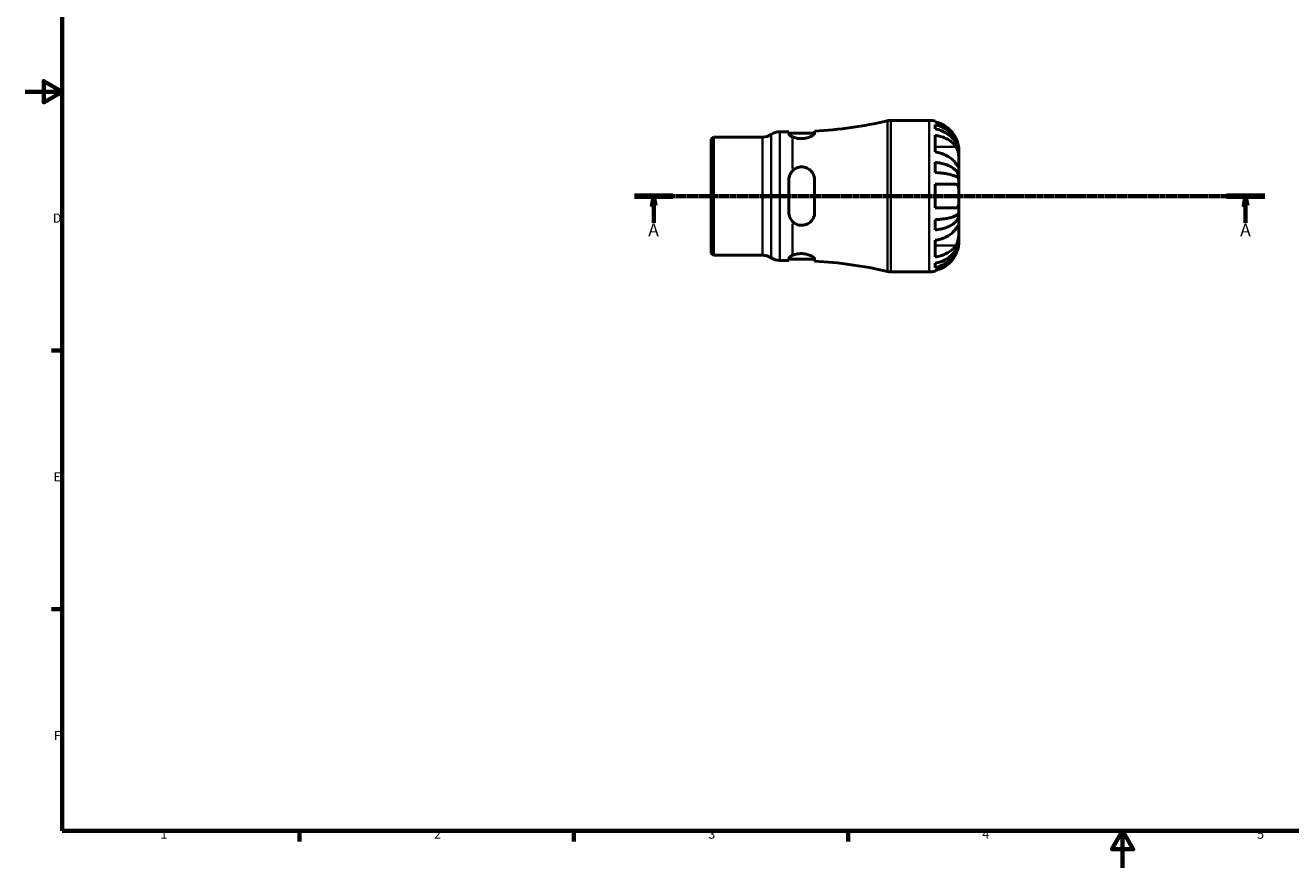
# Model space of a CAD drawing. Units: millimetres. Extents: x -35 to 665, y 0 to 456.
# Drawn here: x 0 to 342, y 0 to 228 of the extents above; entities that cross this region are included whole.
import ezdxf

# ---------------------------------------------------------------- set-up
doc = ezdxf.new("R2010")
doc.units = ezdxf.units.MM
doc.linetypes.add('CHAIN', pattern=[0.7087, 0.4724, -0.0591, 0.1181, -0.0591])
for name, color, linetype, lineweight in [('Border (ISO)', 7, 'Continuous', 70), ('Section Line (ISO)', 7, 'CHAIN', 70), ('Visible (ISO)', 7, 'Continuous', 50), ('Visible Narrow (ISO)', 7, 'Continuous', 35)]:
    doc.layers.add(name, color=color, linetype=linetype, lineweight=lineweight)
doc.styles.add('Label Text (ISO)', font='tahoma.ttf')
doc.styles.add('Note Text (ISO)', font='tahoma.ttf')

# ---------------------------------------------------------------- blocks, each defined once
blk = doc.blocks.new('Borders Default Border')
at = {"layer": 'Border (ISO)'}
for p, q in [((10, 140), (7.1, 140)), ((10, 70), (7.1, 70)), ((74.25, 10), (74.25, 7.1)), ((148.5, 10), (148.5, 7.1)), ((222.75, 10), (222.75, 7.1))]:
    blk.add_line(p, q, dxfattribs=at)
at = {"layer": 'Border (ISO)', "flags": 128}
for points in [[(10, 10), (10, 410), (584, 410), (584, 10), (10, 10)], [(0, 210), (10, 210), (5, 212.89), (5, 207.11), (10, 210)], [(297, 0), (297, 10), (294.11, 5), (299.89, 5), (297, 10)]]:
    blk.add_lwpolyline(points, dxfattribs=at)
at = {"layer": 'Border (ISO)', "color": 232, "true_color": 0xca0064, "char_height": 2.5, "attachment_point": 7, "style": 'Note Text (ISO)'}
for s, insert in [('D', (7.43, 173.75)), ('E', (7.64, 103.75)), ('F', (7.7, 33.75)), ('1', (36.56, 7.1)), ('2', (110.62, 7.1)), ('3', (184.85, 7.05)), ('4', (259, 7.1)), ('5', (333.39, 7.05))]:
    blk.add_mtext(s, dxfattribs=dict(at, insert=insert))
blk = doc.blocks.new('2dTransSection0')
at = {"layer": 'Section Line (ISO)', "linetype": 'CHAIN'}
blk.add_line((164.87, 181.74), (335.49, 181.74), dxfattribs=at)
at = {"layer": 'Section Line (ISO)', "linetype": 'Continuous', "lineweight": 140}
for p, q in [((164.87, 181.74), (175.29, 181.74)), ((325.07, 181.74), (335.49, 181.74))]:
    blk.add_line(p, q, dxfattribs=at)
at = {"layer": 'Section Line (ISO)', "linetype": 'Continuous'}
for p, q in [((170.08, 181.74), (169.58, 179.24)), ((170.08, 179.24), (170.08, 181.74)), ((170.58, 179.24), (170.08, 181.74)), ((330.28, 181.74), (329.78, 179.24)), ((330.28, 179.24), (330.28, 181.74)), ((330.78, 179.24), (330.28, 181.74)), ((169.58, 179.24), (170.58, 179.24)), ((170.08, 174.52), (170.08, 179.24)), ((329.78, 179.24), (330.78, 179.24)), ((330.28, 174.52), (330.28, 179.24))]:
    blk.add_line(p, q, dxfattribs=at)
at = {"layer": 'Section Line (ISO)', "linetype": 'Continuous', "flags": 128}
for points in [[(170.58, 179.24), (170.08, 181.74), (169.58, 179.24), (170.58, 179.24)], [(330.78, 179.24), (330.28, 181.74), (329.78, 179.24), (330.78, 179.24)]]:
    blk.add_lwpolyline(points, dxfattribs=at)
at = {"layer": 'Section Line (ISO)'}
for points in [[(170.58, 179.24), (170.08, 181.74), (169.58, 179.24), (170.58, 179.24)], [(330.78, 179.24), (330.28, 181.74), (329.78, 179.24), (330.78, 179.24)]]:
    blk.add_solid(points, dxfattribs=at)
at = {"layer": 'Section Line (ISO)', "char_height": 3.5, "attachment_point": 7, "style": 'Label Text (ISO)'}
for insert in [(168.59, 169.74), (328.79, 169.74)]:
    blk.add_mtext('A', dxfattribs=dict(at, insert=insert))

msp = doc.modelspace()

# ---------------------------------------------------------------- linework, layer by layer
at = {"layer": 'Visible (ISO)'}
for p, q in [((234.254, 202.244), (244.675, 202.244)), ((246.275, 202.082), (246.275, 201.829)), ((204.194, 199.169), (206.644, 199.169)), ((206.644, 199.169), (206.644, 198.604)), ((206.644, 198.769), (213.644, 198.769)), ((213.644, 198.768), (213.644, 199.327)), ((246.275, 201.055), (246.275, 199.911)), ((185.675, 197.175), (186.234, 197.734)), ((185.675, 166.312), (185.675, 197.175)), ((186.234, 197.734), (199.56, 197.734)), ((186.234, 197.734), (186.234, 165.754)), ((246.275, 198.209), (246.275, 193.683)), ((252.675, 193.439), (252.668, 193.439)), ((252.675, 193.439), (252.675, 194.244)), ((252.675, 193.133), (252.675, 193.439)), ((252.675, 190.582), (252.675, 193.133)), ((246.275, 190.887), (246.275, 188.125)), ((252.675, 186.894), (252.675, 190.582)), ((206.644, 186.144), (206.644, 177.344)), ((213.644, 177.344), (213.644, 186.144)), ((252.675, 186.894), (252.116, 186.894)), ((252.675, 186.155), (252.675, 186.894)), ((252.675, 181.744), (252.675, 186.155)), ((246.275, 184.944), (246.275, 178.544)), ((252.675, 177.332), (252.675, 181.744)), ((246.275, 175.362), (246.275, 172.6)), ((252.675, 176.593), (252.116, 176.593)), ((252.675, 176.593), (252.675, 177.332)), ((252.675, 172.905), (252.675, 176.593)), ((252.675, 170.354), (252.675, 172.905)), ((246.275, 169.804), (246.275, 165.279)), ((252.675, 170.048), (252.668, 170.048)), ((252.675, 170.048), (252.675, 170.354)), ((252.675, 169.244), (252.675, 170.048)), ((185.675, 166.312), (186.234, 165.754)), ((186.234, 165.754), (199.56, 165.754)), ((206.644, 164.883), (206.644, 164.319)), ((206.644, 164.719), (213.644, 164.719)), ((213.644, 164.16), (213.644, 164.719)), ((204.194, 164.319), (206.644, 164.319)), ((234.254, 161.244), (244.675, 161.244)), ((246.275, 163.576), (246.275, 162.432)), ((246.275, 161.658), (246.275, 161.405))]:
    msp.add_line(p, q, dxfattribs=at)
for centre, radius, start, end in [((207.675, 311.472), 112.303, 273.04642, 283.19891), ((234.254, 198.144), 4.1, 90, 103.19891), ((244.675, 194.244), 8, 78.46304, 90), ((204.194, 195.069), 4.1, 90, 124.41151), ((199.56, 201.834), 4.1, 270, 304.41151), ((199.56, 161.654), 4.1, 55.58849, 90), ((204.194, 168.419), 4.1, 235.58849, 270), ((207.675, 52.015), 112.303, 76.80109, 86.95358), ((234.254, 165.344), 4.1, 256.80109, 270), ((244.675, 169.244), 8, 270, 281.53696)]:
    msp.add_arc(centre, radius, start, end, dxfattribs=at)
for points, knots in [([(213.644, 198.768), (213.644, 198.731), (213.635, 198.693), (213.566, 198.525), (213.432, 198.38), (213.003, 198.063), (212.692, 197.892), (211.985, 197.61), (211.606, 197.496), (210.813, 197.345), (210.412, 197.305), (209.589, 197.302), (209.18, 197.342), (208.374, 197.496), (207.993, 197.616), (207.675, 197.752)], [-0.85219257, -0.85219257, -0.85219257, -0.85219257, -0.80836061, -0.80836061, -0.67159005, -0.67159005, -0.52010771, -0.52010771, -0.38809873, -0.38809873, -0.26640675, -0.26640675, -0.14056629, -0.14056629, 0, 0, 0, 0]), ([(251.858, 197.444), (251.702, 197.768), (251.518, 198.095), (251.011, 198.862), (250.662, 199.284), (249.962, 199.99), (249.547, 200.339), (248.654, 200.94), (248.175, 201.193), (247.279, 201.566), (246.783, 201.724), (246.275, 201.829)], [4.03217579, 4.03217579, 4.03217579, 4.03217579, 4.13513094, 4.13513094, 4.28512034, 4.28512034, 4.43331426, 4.43331426, 4.58150818, 4.58150818, 4.72425651, 4.72425651, 4.72425651, 4.72425651]), ([(246.275, 201.055), (246.789, 200.953), (247.29, 200.8), (248.19, 200.439), (248.669, 200.195), (249.564, 199.616), (249.979, 199.28), (250.678, 198.603), (251.025, 198.199), (251.624, 197.33), (251.875, 196.865), (252.254, 195.978), (252.416, 195.474), (252.627, 194.445), (252.675, 193.92), (252.675, 193.439)], [0.1517731, 0.1517731, 0.1517731, 0.1517731, 0.2959053, 0.2959053, 0.44402, 0.44402, 0.5921347, 0.5921347, 0.7405595, 0.7405595, 0.8889844, 0.8889844, 1.0379976, 1.0379976, 1.1870108, 1.1870108, 1.1870108, 1.1870108]), ([(252.675, 193.133), (252.675, 193.561), (252.627, 194.028), (252.416, 194.944), (252.254, 195.392), (251.875, 196.182), (251.624, 196.596), (251.025, 197.369), (250.678, 197.728), (249.979, 198.331), (249.564, 198.63), (248.669, 199.146), (248.19, 199.363), (247.29, 199.684), (246.789, 199.82), (246.275, 199.911)], [3.5727317, 3.5727317, 3.5727317, 3.5727317, 3.721745, 3.721745, 3.8707582, 3.8707582, 4.019183, 4.019183, 4.1676079, 4.1676079, 4.3157226, 4.3157226, 4.4638373, 4.4638373, 4.6079695, 4.6079695, 4.6079695, 4.6079695]), ([(207.675, 197.752), (207.366, 197.885), (207.099, 198.039), (206.736, 198.341), (206.644, 198.486), (206.644, 198.604)], [0.2684357, 0.2684357, 0.2684357, 0.2684357, 0.40500818, 0.40500818, 0.54501718, 0.54501718, 0.54501718, 0.54501718]), ([(246.275, 198.209), (246.783, 198.134), (247.279, 198.023), (248.175, 197.759), (248.654, 197.58), (249.547, 197.155), (249.962, 196.908), (250.662, 196.409), (251.011, 196.111), (251.518, 195.568), (251.702, 195.337), (251.858, 195.108)], [0.1517835, 0.1517835, 0.1517835, 0.1517835, 0.29453183, 0.29453183, 0.44272575, 0.44272575, 0.59091966, 0.59091966, 0.74090906, 0.74090906, 0.84386421, 0.84386421, 0.84386421, 0.84386421]), ([(252.675, 194.244), (252.675, 194.244), (252.676, 194.273), (252.674, 194.393), (252.671, 194.487), (252.651, 194.785), (252.627, 195.014), (252.539, 195.502), (252.485, 195.741), (252.336, 196.263), (252.242, 196.543), (252.047, 197.033), (251.956, 197.24), (251.858, 197.444)], [0, 0, 0, 0, 0.07487079, 0.07487079, 0.15524434, 0.15524434, 0.26709949, 0.26709949, 0.35552236, 0.35552236, 0.44849035, 0.44849035, 0.51647678, 0.51647678, 0.51647678, 0.51647678]), ([(251.858, 190.582), (251.702, 190.812), (251.518, 191.043), (251.011, 191.585), (250.662, 191.884), (249.962, 192.383), (249.547, 192.629), (248.654, 193.055), (248.175, 193.234), (247.279, 193.497), (246.783, 193.609), (246.275, 193.683)], [4.03217579, 4.03217579, 4.03217579, 4.03217579, 4.13513094, 4.13513094, 4.28512034, 4.28512034, 4.43331426, 4.43331426, 4.58150818, 4.58150818, 4.72425651, 4.72425651, 4.72425651, 4.72425651]), ([(251.858, 195.108), (251.926, 195.008), (251.99, 194.901), (252.136, 194.624), (252.214, 194.447), (252.349, 194.071), (252.407, 193.874), (252.52, 193.39), (252.568, 193.099), (252.645, 192.401), (252.662, 192.001), (252.677, 191.236), (252.675, 190.881), (252.675, 190.582)], [-0.51605321, -0.51605321, -0.51605321, -0.51605321, -0.46927389, -0.46927389, -0.40272959, -0.40272959, -0.33754407, -0.33754407, -0.24860938, -0.24860938, -0.12674173, -0.12674173, 0, 0, 0, 0]), ([(206.644, 186.144), (206.644, 186.595), (206.736, 187.071), (207.099, 187.931), (207.366, 188.317), (207.675, 188.625)], [0.53172515, 0.53172515, 0.53172515, 0.53172515, 0.67173416, 0.67173416, 0.80830664, 0.80830664, 0.80830664, 0.80830664]), ([(207.675, 188.625), (207.943, 188.891), (208.255, 189.115), (208.968, 189.465), (209.366, 189.581), (210.191, 189.668), (210.604, 189.637), (211.439, 189.426), (211.844, 189.234), (212.597, 188.688), (212.927, 188.32), (213.391, 187.521), (213.539, 187.101), (213.631, 186.49), (213.644, 186.317), (213.644, 186.144)], [-0.92496564, -0.92496564, -0.92496564, -0.92496564, -0.80651771, -0.80651771, -0.68133349, -0.68133349, -0.5568641, -0.5568641, -0.41952287, -0.41952287, -0.26496269, -0.26496269, -0.12578815, -0.12578815, -0.07172018, -0.07172018, -0.07172018, -0.07172018]), ([(246.275, 190.887), (246.789, 190.833), (247.29, 190.753), (248.19, 190.564), (248.669, 190.436), (249.564, 190.132), (249.979, 189.956), (250.678, 189.601), (251.025, 189.389), (251.624, 188.934), (251.875, 188.69), (252.254, 188.225), (252.416, 187.961), (252.627, 187.422), (252.675, 187.146), (252.675, 186.894)], [0.1517731, 0.1517731, 0.1517731, 0.1517731, 0.2959053, 0.2959053, 0.44402, 0.44402, 0.5921347, 0.5921347, 0.7405595, 0.7405595, 0.8889844, 0.8889844, 1.0379976, 1.0379976, 1.1870108, 1.1870108, 1.1870108, 1.1870108]), ([(252.675, 190.582), (252.675, 190.435), (252.676, 190.302), (252.675, 190.062), (252.673, 189.958), (252.662, 189.748), (252.649, 189.672), (252.587, 189.632), (252.542, 189.659), (252.429, 189.78), (252.373, 189.851), (252.242, 190.027), (252.169, 190.131), (252.016, 190.351), (251.939, 190.462), (251.858, 190.582)], [0, 0, 0, 0, 0.0626039, 0.0626039, 0.12946018, 0.12946018, 0.23227607, 0.23227607, 0.32766079, 0.32766079, 0.39439512, 0.39439512, 0.45981717, 0.45981717, 0.51643089, 0.51643089, 0.51643089, 0.51643089]), ([(252.675, 186.155), (252.675, 186.279), (252.627, 186.415), (252.416, 186.681), (252.254, 186.812), (251.875, 187.041), (251.624, 187.161), (251.025, 187.386), (250.678, 187.49), (249.979, 187.666), (249.564, 187.752), (248.669, 187.902), (248.19, 187.965), (247.29, 188.059), (246.789, 188.098), (246.275, 188.125)], [3.5727317, 3.5727317, 3.5727317, 3.5727317, 3.721745, 3.721745, 3.8707582, 3.8707582, 4.019183, 4.019183, 4.1676079, 4.1676079, 4.3157226, 4.3157226, 4.4638373, 4.4638373, 4.6079695, 4.6079695, 4.6079695, 4.6079695]), ([(246.275, 184.944), (246.783, 184.944), (247.279, 184.944), (248.175, 184.944), (248.654, 184.944), (249.547, 184.944), (249.962, 184.944), (250.662, 184.944), (251.011, 184.944), (251.518, 184.944), (251.702, 184.944), (251.858, 184.944)], [0.1517835, 0.1517835, 0.1517835, 0.1517835, 0.29453183, 0.29453183, 0.44272575, 0.44272575, 0.59091966, 0.59091966, 0.74090906, 0.74090906, 0.84386421, 0.84386421, 0.84386421, 0.84386421]), ([(251.858, 184.944), (251.923, 184.944), (251.986, 184.935), (252.132, 184.89), (252.211, 184.843), (252.349, 184.707), (252.406, 184.62), (252.52, 184.368), (252.567, 184.189), (252.645, 183.689), (252.662, 183.348), (252.677, 182.584), (252.675, 182.166), (252.675, 181.744)], [-0.5159245, -0.5159245, -0.5159245, -0.5159245, -0.47074715, -0.47074715, -0.40311077, -0.40311077, -0.33740557, -0.33740557, -0.24866964, -0.24866964, -0.12673966, -0.12673966, 0, 0, 0, 0]), ([(252.675, 181.744), (252.675, 181.339), (252.677, 180.939), (252.665, 180.243), (252.653, 179.946), (252.595, 179.433), (252.551, 179.22), (252.439, 178.928), (252.384, 178.83), (252.253, 178.678), (252.18, 178.624), (252.024, 178.558), (251.944, 178.544), (251.858, 178.544)], [-2.21111993, -2.21111993, -2.21111993, -2.21111993, -2.0898399, -2.0898399, -1.98614814, -1.98614814, -1.88775858, -1.88775858, -1.81973063, -1.81973063, -1.75376732, -1.75376732, -1.69399568, -1.69399568, -1.69399568, -1.69399568]), ([(251.858, 178.544), (251.702, 178.544), (251.518, 178.544), (251.011, 178.544), (250.662, 178.544), (249.962, 178.544), (249.547, 178.544), (248.654, 178.544), (248.175, 178.544), (247.279, 178.544), (246.783, 178.544), (246.275, 178.544)], [4.03217579, 4.03217579, 4.03217579, 4.03217579, 4.13513094, 4.13513094, 4.28512034, 4.28512034, 4.43331426, 4.43331426, 4.58150818, 4.58150818, 4.72425651, 4.72425651, 4.72425651, 4.72425651]), ([(207.675, 174.862), (207.366, 175.17), (207.099, 175.557), (206.736, 176.416), (206.644, 176.892), (206.644, 177.344)], [0.2684357, 0.2684357, 0.2684357, 0.2684357, 0.40500818, 0.40500818, 0.54501718, 0.54501718, 0.54501718, 0.54501718]), ([(213.644, 177.344), (213.644, 177.202), (213.635, 177.062), (213.565, 176.487), (213.432, 176.069), (213.002, 175.269), (212.692, 174.896), (211.985, 174.337), (211.606, 174.134), (210.813, 173.885), (210.412, 173.83), (209.588, 173.863), (209.18, 173.954), (208.374, 174.289), (207.993, 174.546), (207.675, 174.862)], [-0.85221148, -0.85221148, -0.85221148, -0.85221148, -0.80837096, -0.80837096, -0.67158786, -0.67158786, -0.52010828, -0.52010828, -0.38810182, -0.38810182, -0.2664101, -0.2664101, -0.1405685, -0.1405685, -0.00001868, -0.00001868, -0.00001868, -0.00001868]), ([(246.275, 175.362), (246.789, 175.389), (247.29, 175.428), (248.19, 175.522), (248.669, 175.585), (249.564, 175.735), (249.979, 175.822), (250.678, 175.997), (251.025, 176.101), (251.624, 176.326), (251.875, 176.446), (252.254, 176.676), (252.416, 176.806), (252.627, 177.072), (252.675, 177.208), (252.675, 177.332)], [0.1517731, 0.1517731, 0.1517731, 0.1517731, 0.2959053, 0.2959053, 0.44402, 0.44402, 0.5921347, 0.5921347, 0.7405595, 0.7405595, 0.8889844, 0.8889844, 1.0379976, 1.0379976, 1.1870108, 1.1870108, 1.1870108, 1.1870108]), ([(252.675, 176.593), (252.675, 176.341), (252.627, 176.065), (252.416, 175.526), (252.254, 175.262), (251.875, 174.797), (251.624, 174.553), (251.025, 174.098), (250.678, 173.886), (249.979, 173.531), (249.564, 173.355), (248.669, 173.051), (248.19, 172.923), (247.29, 172.734), (246.789, 172.654), (246.275, 172.6)], [3.5727317, 3.5727317, 3.5727317, 3.5727317, 3.721745, 3.721745, 3.8707582, 3.8707582, 4.019183, 4.019183, 4.1676079, 4.1676079, 4.3157226, 4.3157226, 4.4638373, 4.4638373, 4.6079695, 4.6079695, 4.6079695, 4.6079695]), ([(246.275, 169.804), (246.783, 169.878), (247.279, 169.99), (248.175, 170.253), (248.654, 170.432), (249.547, 170.858), (249.962, 171.104), (250.662, 171.603), (251.011, 171.902), (251.518, 172.444), (251.702, 172.675), (251.858, 172.905)], [0.1517835, 0.1517835, 0.1517835, 0.1517835, 0.29453183, 0.29453183, 0.44272575, 0.44272575, 0.59091966, 0.59091966, 0.74090906, 0.74090906, 0.84386421, 0.84386421, 0.84386421, 0.84386421]), ([(251.858, 172.905), (251.926, 173.004), (251.99, 173.098), (252.136, 173.31), (252.214, 173.42), (252.349, 173.605), (252.407, 173.679), (252.52, 173.808), (252.568, 173.845), (252.645, 173.837), (252.662, 173.755), (252.677, 173.44), (252.675, 173.203), (252.675, 172.905)], [-0.51605321, -0.51605321, -0.51605321, -0.51605321, -0.46927389, -0.46927389, -0.40272959, -0.40272959, -0.33754407, -0.33754407, -0.24860938, -0.24860938, -0.12674173, -0.12674173, 0, 0, 0, 0]), ([(252.675, 172.905), (252.675, 172.757), (252.676, 172.595), (252.675, 172.237), (252.673, 172.039), (252.662, 171.515), (252.649, 171.18), (252.587, 170.524), (252.542, 170.211), (252.429, 169.697), (252.373, 169.494), (252.242, 169.112), (252.169, 168.935), (252.016, 168.63), (251.939, 168.499), (251.858, 168.379)], [0, 0, 0, 0, 0.0626039, 0.0626039, 0.12946018, 0.12946018, 0.23227607, 0.23227607, 0.32766079, 0.32766079, 0.39439512, 0.39439512, 0.45981717, 0.45981717, 0.51643089, 0.51643089, 0.51643089, 0.51643089]), ([(246.275, 163.576), (246.789, 163.667), (247.29, 163.803), (248.19, 164.124), (248.669, 164.341), (249.564, 164.857), (249.979, 165.156), (250.678, 165.759), (251.025, 166.118), (251.624, 166.891), (251.875, 167.305), (252.254, 168.095), (252.416, 168.543), (252.627, 169.459), (252.675, 169.926), (252.675, 170.354)], [0.1517731, 0.1517731, 0.1517731, 0.1517731, 0.2959053, 0.2959053, 0.44402, 0.44402, 0.5921347, 0.5921347, 0.7405595, 0.7405595, 0.8889844, 0.8889844, 1.0379976, 1.0379976, 1.1870108, 1.1870108, 1.1870108, 1.1870108]), ([(252.675, 170.048), (252.675, 169.567), (252.627, 169.042), (252.416, 168.013), (252.254, 167.51), (251.875, 166.622), (251.624, 166.157), (251.025, 165.288), (250.678, 164.884), (249.979, 164.207), (249.564, 163.871), (248.669, 163.292), (248.19, 163.048), (247.29, 162.687), (246.789, 162.534), (246.275, 162.432)], [3.5727317, 3.5727317, 3.5727317, 3.5727317, 3.721745, 3.721745, 3.8707582, 3.8707582, 4.019183, 4.019183, 4.1676079, 4.1676079, 4.3157226, 4.3157226, 4.4638373, 4.4638373, 4.6079695, 4.6079695, 4.6079695, 4.6079695]), ([(251.858, 168.379), (251.702, 168.15), (251.518, 167.919), (251.011, 167.376), (250.662, 167.078), (249.962, 166.579), (249.547, 166.332), (248.654, 165.907), (248.175, 165.728), (247.279, 165.464), (246.783, 165.353), (246.275, 165.279)], [4.03217579, 4.03217579, 4.03217579, 4.03217579, 4.13513094, 4.13513094, 4.28512034, 4.28512034, 4.43331426, 4.43331426, 4.58150818, 4.58150818, 4.72425651, 4.72425651, 4.72425651, 4.72425651]), ([(251.858, 166.044), (251.923, 166.18), (251.986, 166.317), (252.132, 166.662), (252.211, 166.868), (252.349, 167.27), (252.406, 167.463), (252.52, 167.898), (252.567, 168.129), (252.645, 168.616), (252.662, 168.842), (252.677, 169.16), (252.675, 169.244), (252.675, 169.244)], [-0.5159245, -0.5159245, -0.5159245, -0.5159245, -0.47074715, -0.47074715, -0.40311077, -0.40311077, -0.33740557, -0.33740557, -0.24866964, -0.24866964, -0.12673966, -0.12673966, 0, 0, 0, 0]), ([(206.644, 164.883), (206.644, 165.001), (206.736, 165.146), (207.099, 165.448), (207.366, 165.602), (207.675, 165.735)], [0.53172515, 0.53172515, 0.53172515, 0.53172515, 0.67173416, 0.67173416, 0.80830664, 0.80830664, 0.80830664, 0.80830664]), ([(207.675, 165.735), (207.943, 165.849), (208.255, 165.952), (208.968, 166.114), (209.366, 166.167), (210.191, 166.194), (210.604, 166.167), (211.439, 166.034), (211.844, 165.923), (212.597, 165.642), (212.927, 165.469), (213.391, 165.145), (213.539, 164.995), (213.631, 164.812), (213.644, 164.764), (213.644, 164.719)], [-0.92496564, -0.92496564, -0.92496564, -0.92496564, -0.80651771, -0.80651771, -0.68133349, -0.68133349, -0.5568641, -0.5568641, -0.41952287, -0.41952287, -0.26496269, -0.26496269, -0.12578815, -0.12578815, -0.07172018, -0.07172018, -0.07172018, -0.07172018]), ([(246.275, 161.658), (246.783, 161.763), (247.279, 161.921), (248.175, 162.294), (248.654, 162.547), (249.547, 163.149), (249.962, 163.497), (250.662, 164.203), (251.011, 164.625), (251.518, 165.392), (251.702, 165.719), (251.858, 166.044)], [0.1517835, 0.1517835, 0.1517835, 0.1517835, 0.29453183, 0.29453183, 0.44272575, 0.44272575, 0.59091966, 0.59091966, 0.74090906, 0.74090906, 0.84386421, 0.84386421, 0.84386421, 0.84386421])]:
    msp.add_open_spline(points, degree=3, knots=knots, dxfattribs=at)
at = {"layer": 'Visible Narrow (ISO)'}
for p, q in [((204.194, 198.954), (204.194, 164.533)), ((233.318, 161.603), (233.318, 201.884)), ((234.254, 201.991), (234.254, 161.496)), ((244.675, 161.496), (244.675, 201.991)), ((199.56, 165.95), (199.56, 197.537)), ((201.877, 165.242), (201.877, 198.245)), ((207.675, 189.227), (207.675, 197.48)), ((251.579, 195.108), (246.555, 195.108)), ((207.675, 166.007), (207.675, 174.26)), ((251.579, 168.379), (246.555, 168.379))]:
    msp.add_line(p, q, dxfattribs=at)

# ---------------------------------------------------------------- block references
msp.add_blockref('Borders Default Border', (0, 0))
at = {"layer": 'Section Line (ISO)'}
msp.add_blockref('2dTransSection0', (0, 0), dxfattribs=at)

doc.saveas('drawing.dxf')
